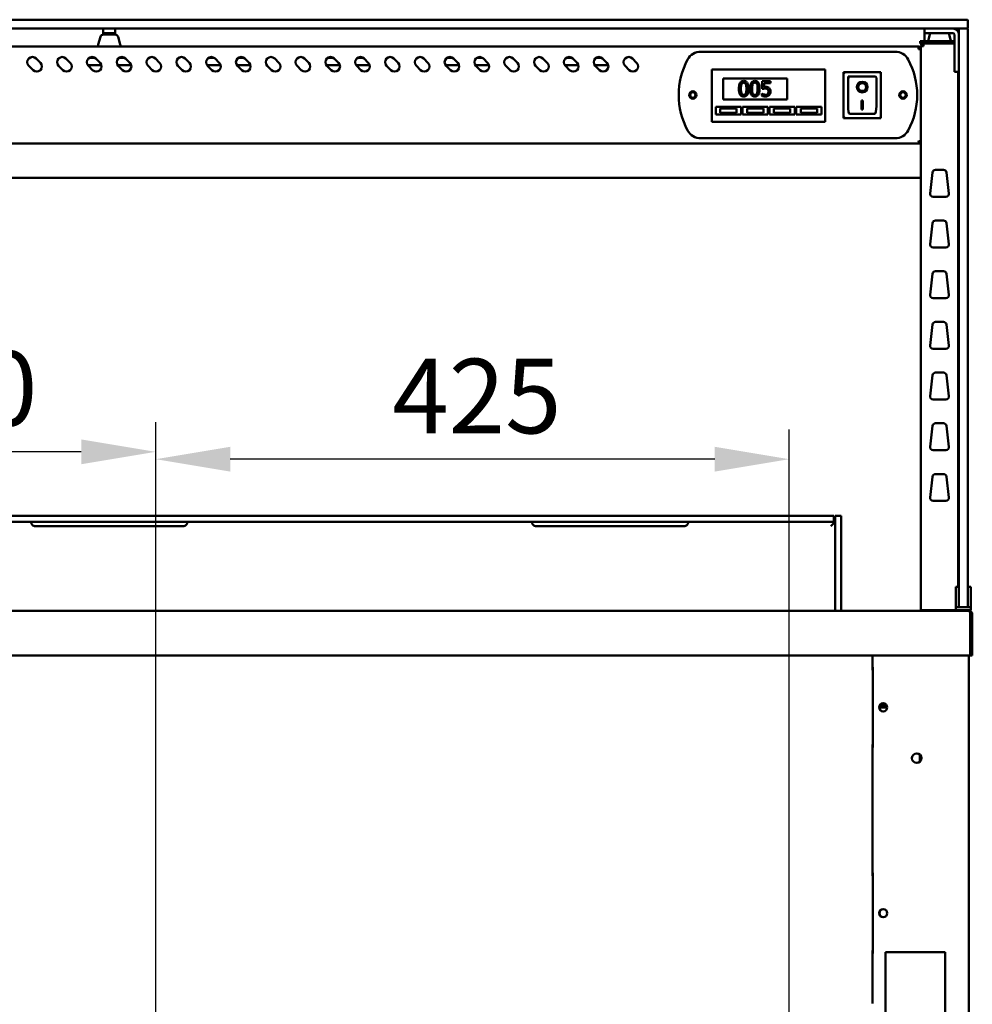
# Model space of a CAD drawing. Units: millimetres. Extents: x 65 to 5840, y 100 to 4100.
# Drawn here: x 3466 to 4105, y 1626 to 2286 of the extents above; entities that cross this region are included whole.
import ezdxf

# ---------------------------------------------------------------- set-up
doc = ezdxf.new("R2010")
doc.units = ezdxf.units.MM
doc.header["$LTSCALE"] = 20
doc.layers.add('Dimension (ISO)', color=7, linetype='Continuous', lineweight=25)
doc.layers.add('Visible (ISO)', color=7, linetype='Continuous', lineweight=50)
doc.styles.add('Note Text (ISO)', font='tahoma.ttf')
doc.dimstyles.new('Default (ISO)', dxfattribs={"dimscale": 20, "dimtxt": 2.5, "dimasz": 2.5, "dimexe": 1, "dimexo": 2, "dimgap": 0.762, "dimtad": 1, "dimtoh": 1, "dimdec": 1, "dimrnd": 1e-08, "dimzin": 0, "dimdsep": 46, "dimtxsty": 'Note Text (ISO)', "dimcen": 0.09, "dimdle": 10, "dimclrd": 256, "dimclre": 256, "dimclrt": 256, "dimadec": 1, "dimazin": 0, "dimtfac": 1.40208, "dimtmove": 0, "dimatfit": 3, "dimfxl": 1, "dimtolj": 1, "dimtzin": 0, "dimlwd": -1, "dimlwe": -1, "dimarcsym": 0})

# ---------------------------------------------------------------- blocks, each defined once
blk = doc.blocks.new('*D15')
at = {"layer": 'Defpoints', "color": 0, "transparency": 16777216}
for p in [(3557.59, 1991.65), (3557.59, 1569), (3982.59, 1569)]:
    blk.add_point(p, dxfattribs=at)
at = {"layer": 'Dimension (ISO)', "transparency": 16777216}
for p, q in [((3557.59, 1609), (3557.59, 2011.65)), ((3982.59, 1609), (3982.59, 2011.65)), ((3932.59, 1991.65), (3607.59, 1991.65))]:
    blk.add_line(p, q, dxfattribs=at)
for points in [[(3607.59, 1999.98), (3607.59, 1983.32), (3557.59, 1991.65)], [(3932.59, 1999.98), (3932.59, 1983.32), (3982.59, 1991.65)]]:
    blk.add_solid(points, dxfattribs=at)
at = {"layer": 'Dimension (ISO)', "transparency": 16777216, "insert": (3716.24, 2058.97), "char_height": 50, "attachment_point": 1, "style": 'Note Text (ISO)'}
blk.add_mtext('\\A1;425', dxfattribs=at)
blk = doc.blocks.new('*D17')
at = {"layer": 'Defpoints', "color": 0, "transparency": 16777216}
for p in [(3277.79, 1996.58), (3277.79, 1569), (3557.59, 1569)]:
    blk.add_point(p, dxfattribs=at)
at = {"layer": 'Dimension (ISO)', "transparency": 16777216}
for p, q in [((3277.79, 1609), (3277.79, 2016.58)), ((3557.59, 1609), (3557.59, 2016.58)), ((3507.59, 1996.58), (3327.79, 1996.58))]:
    blk.add_line(p, q, dxfattribs=at)
for points in [[(3327.79, 2004.91), (3327.79, 1988.25), (3277.79, 1996.58)], [(3507.59, 2004.91), (3507.59, 1988.25), (3557.59, 1996.58)]]:
    blk.add_solid(points, dxfattribs=at)
at = {"layer": 'Dimension (ISO)', "transparency": 16777216, "insert": (3364.6, 2064.1), "char_height": 50, "attachment_point": 1, "style": 'Note Text (ISO)'}
blk.add_mtext('\\A1;280', dxfattribs=at)

msp = doc.modelspace()

# ---------------------------------------------------------------- linework, layer by layer
at = {"layer": 'Visible (ISO)'}
for p, q in [((4092.39, 2286.4), (2960.39, 2286.4)), ((4092.39, 2286.4), (4101.89, 2286.4)), ((4102.39, 2280.9), (4102.39, 2285.9)), ((2960.39, 2280.4), (4092.39, 2280.4)), ((3522.39, 2280.4), (3522.39, 2277.4)), ((3530.39, 2277.4), (3530.39, 2280.4)), ((4073.39, 2280.4), (4073.39, 2277.4)), ((4101.75, 2280.4), (4092.39, 2280.4)), ((4096.39, 2272.05), (4096.39, 2279.9)), ((4101.89, 2280.4), (4101.75, 2280.4)), ((4102.39, 2279.9), (4102.39, 2272.05)), ((3520.47, 2274.95), (3518.96, 2269.67)), ((3526.29, 2277.4), (3522.39, 2277.4)), ((3522.39, 2276.4), (3522.39, 2277.4)), ((3522.39, 2276.4), (3530.38, 2276.4)), ((3522.39, 2276.4), (3522.39, 2276.4)), ((3526.29, 2277.4), (3526.49, 2277.4)), ((3530.39, 2277.4), (3526.49, 2277.4)), ((3530.39, 2277.4), (3530.39, 2276.4)), ((3530.39, 2276.4), (3530.39, 2276.4)), ((3532.3, 2274.95), (3533.81, 2269.67)), ((4070.39, 2271.9), (4073.39, 2271.9)), ((4070.39, 2271.9), (4070.39, 2270.4)), ((4073.39, 2276.4), (4073.39, 2277.4)), ((4077.29, 2277.4), (4073.39, 2277.4)), ((4073.39, 2271.9), (4073.39, 2276.4)), ((4093.39, 2271.9), (4073.39, 2271.9)), ((4075.89, 2271.9), (4075.89, 2272.62)), ((4077.17, 2277.4), (4075.96, 2273.17)), ((4077.29, 2277.4), (4092.39, 2277.4)), ((4089.6, 2277.4), (4090.81, 2273.17)), ((4090.89, 2271.9), (4090.89, 2272.62)), ((4093.39, 2276.4), (4093.39, 2255.3)), ((4096.39, 2272.05), (4096.39, 1904.05)), ((4102.39, 1904.05), (4102.39, 2272.05)), ((4069.19, 2268.4), (2983.59, 2268.4)), ((3518.89, 2268.4), (3518.89, 2269.12)), ((3533.89, 2268.4), (3533.89, 2269.12)), ((4069.19, 2266.7), (4069.19, 2268.4)), ((4070.19, 2266.7), (4070.19, 2266.67)), ((4070.19, 2266.7), (4070.89, 2266.7)), ((4073.39, 2270.4), (4070.39, 2270.4)), ((4070.89, 2268.7), (4072.59, 2268.7)), ((4070.89, 2268.7), (4070.89, 1890.4)), ((4072.59, 2269.7), (4072.59, 2270.4)), ((4072.59, 2269.7), (4072.61, 2269.7)), ((4073.39, 2270.4), (4093.39, 2270.4)), ((3477.36, 2260.38), (3480.19, 2257.55)), ((3497.36, 2260.38), (3500.19, 2257.55)), ((3512.93, 2260.8), (3516.85, 2260.8)), ((3517.36, 2260.38), (3520.19, 2257.55)), ((3532.93, 2260.8), (3536.85, 2260.8)), ((3537.36, 2260.38), (3540.19, 2257.55)), ((3557.36, 2260.38), (3560.19, 2257.55)), ((3577.36, 2260.38), (3580.19, 2257.55)), ((3592.93, 2260.8), (3596.85, 2260.8)), ((3597.36, 2260.38), (3600.19, 2257.55)), ((3612.93, 2260.8), (3616.85, 2260.8)), ((3617.36, 2260.38), (3620.19, 2257.55)), ((3637.36, 2260.38), (3640.19, 2257.55)), ((3657.36, 2260.38), (3660.19, 2257.55)), ((3672.93, 2260.8), (3676.85, 2260.8)), ((3677.36, 2260.38), (3680.19, 2257.55)), ((3692.93, 2260.8), (3696.85, 2260.8)), ((3697.36, 2260.38), (3700.19, 2257.55)), ((3717.36, 2260.38), (3720.19, 2257.55)), ((3737.36, 2260.38), (3740.19, 2257.55)), ((3752.93, 2260.8), (3756.85, 2260.8)), ((3757.36, 2260.38), (3760.19, 2257.55)), ((3772.93, 2260.8), (3776.85, 2260.8)), ((3777.36, 2260.38), (3780.19, 2257.55)), ((3797.36, 2260.38), (3800.19, 2257.55)), ((3817.36, 2260.38), (3820.19, 2257.55)), ((3832.93, 2260.8), (3836.85, 2260.8)), ((3837.36, 2260.38), (3840.19, 2257.55)), ((3852.93, 2260.8), (3856.85, 2260.8)), ((3857.36, 2260.38), (3860.19, 2257.55)), ((3877.36, 2260.38), (3880.19, 2257.55)), ((3923.19, 2264.9), (4053.59, 2264.9)), ((3475.24, 2252.6), (3472.41, 2255.43)), ((3495.24, 2252.6), (3492.41, 2255.43)), ((3521.14, 2255.8), (3512.09, 2255.8)), ((3515.24, 2252.6), (3512.41, 2255.43)), ((3541.14, 2255.8), (3532.09, 2255.8)), ((3535.24, 2252.6), (3532.41, 2255.43)), ((3555.24, 2252.6), (3552.41, 2255.43)), ((3575.24, 2252.6), (3572.41, 2255.43)), ((3601.14, 2255.8), (3592.09, 2255.8)), ((3595.24, 2252.6), (3592.41, 2255.43)), ((3621.14, 2255.8), (3612.09, 2255.8)), ((3615.24, 2252.6), (3612.41, 2255.43)), ((3635.24, 2252.6), (3632.41, 2255.43)), ((3655.24, 2252.6), (3652.41, 2255.43)), ((3681.14, 2255.8), (3672.09, 2255.8)), ((3675.24, 2252.6), (3672.41, 2255.43)), ((3701.14, 2255.8), (3692.09, 2255.8)), ((3695.24, 2252.6), (3692.41, 2255.43)), ((3715.24, 2252.6), (3712.41, 2255.43)), ((3735.24, 2252.6), (3732.41, 2255.43)), ((3761.14, 2255.8), (3752.09, 2255.8)), ((3755.24, 2252.6), (3752.41, 2255.43)), ((3781.14, 2255.8), (3772.09, 2255.8)), ((3775.24, 2252.6), (3772.41, 2255.43)), ((3795.24, 2252.6), (3792.41, 2255.43)), ((3815.24, 2252.6), (3812.41, 2255.43)), ((3841.14, 2255.8), (3832.09, 2255.8)), ((3835.24, 2252.6), (3832.41, 2255.43)), ((3861.14, 2255.8), (3852.09, 2255.8)), ((3855.24, 2252.6), (3852.41, 2255.43)), ((3875.24, 2252.6), (3872.41, 2255.43)), ((3930.74, 2250.9), (3930.74, 2252.9)), ((4006.74, 2252.9), (3930.74, 2252.9)), ((4006.74, 2252.9), (4006.74, 2250.9)), ((4093.39, 2251.4), (4093.39, 2255.3)), ((3930.74, 2250.9), (3930.74, 2219.9)), ((3938.24, 2246.9), (3981.24, 2246.9)), ((3938.24, 2232.9), (3938.24, 2246.9)), ((3981.24, 2246.9), (3981.24, 2232.9)), ((4006.74, 2219.9), (4006.74, 2250.9)), ((4044.04, 2251.3), (4019.04, 2251.3)), ((4019.04, 2251.3), (4020.04, 2250.3)), ((4019.04, 2251.3), (4019.04, 2220.3)), ((4040.04, 2248.3), (4022.04, 2248.3)), ((4022.04, 2248.28), (4022.04, 2248.3)), ((4022.04, 2248.28), (4022.04, 2228.4)), ((4041.04, 2228.4), (4041.04, 2247.3)), ((4044.04, 2251.3), (4043.04, 2250.3)), ((4044.04, 2220.3), (4044.04, 2251.3)), ((4093.39, 2251.4), (4096.39, 2251.4)), ((4095.89, 1906.12), (4095.89, 2251.4)), ((3969.98, 2245.1), (3964.49, 2245.1)), ((3964.49, 2245.1), (3964.49, 2239.95)), ((3965.78, 2241.26), (3965.78, 2243.93)), ((3965.78, 2243.93), (3969.98, 2243.93)), ((3969.98, 2243.93), (3969.98, 2245.1)), ((4028.84, 2241.22), (4028.84, 2241.32)), ((4034.23, 2241.22), (4034.23, 2241.32)), ((3981.24, 2232.9), (3938.24, 2232.9)), ((3964.18, 2236.88), (3964.08, 2236.88)), ((3964.08, 2236.88), (3964.08, 2235.46)), ((4031.04, 2232.13), (4032.04, 2232.13)), ((4031.04, 2226.24), (4031.04, 2232.13)), ((4032.04, 2232.13), (4032.04, 2226.24)), ((3933.24, 2227.9), (3950.24, 2227.9)), ((3933.24, 2222.9), (3933.24, 2227.9)), ((3947.24, 2226.9), (3936.24, 2226.9)), ((3936.24, 2226.9), (3936.24, 2223.9)), ((3947.24, 2223.9), (3947.24, 2226.9)), ((3950.24, 2227.9), (3950.24, 2222.9)), ((3951.24, 2227.9), (3968.24, 2227.9)), ((3951.24, 2222.9), (3951.24, 2227.9)), ((3965.24, 2226.9), (3954.24, 2226.9)), ((3954.24, 2226.9), (3954.24, 2223.9)), ((3965.24, 2223.9), (3965.24, 2226.9)), ((3968.24, 2227.9), (3968.24, 2222.9)), ((3969.24, 2227.9), (3986.24, 2227.9)), ((3969.24, 2222.9), (3969.24, 2227.9)), ((3983.24, 2226.9), (3972.24, 2226.9)), ((3972.24, 2226.9), (3972.24, 2223.9)), ((3983.24, 2223.9), (3983.24, 2226.9)), ((3986.24, 2227.9), (3986.24, 2222.9)), ((3987.24, 2227.9), (4004.24, 2227.9)), ((3987.24, 2222.9), (3987.24, 2227.9)), ((4001.24, 2226.9), (3990.24, 2226.9)), ((3990.24, 2226.9), (3990.24, 2223.9)), ((4001.24, 2223.9), (4001.24, 2226.9)), ((4004.24, 2227.9), (4004.24, 2222.9)), ((4032.04, 2226.34), (4031.04, 2226.34)), ((4032.04, 2226.24), (4031.04, 2226.24)), ((3930.74, 2217.9), (3930.74, 2219.9)), ((3950.24, 2222.9), (3933.24, 2222.9)), ((3936.24, 2223.9), (3947.24, 2223.9)), ((3968.24, 2222.9), (3951.24, 2222.9)), ((3954.24, 2223.9), (3965.24, 2223.9)), ((3986.24, 2222.9), (3969.24, 2222.9)), ((3972.24, 2223.9), (3983.24, 2223.9)), ((4004.24, 2222.9), (3987.24, 2222.9)), ((3990.24, 2223.9), (4001.24, 2223.9)), ((4006.74, 2219.9), (4006.74, 2217.9)), ((4019.04, 2220.3), (4020.04, 2221.3)), ((4019.04, 2220.3), (4044.04, 2220.3)), ((4040.04, 2223.3), (4023.04, 2223.3)), ((4043.04, 2221.3), (4044.04, 2220.3)), ((3930.74, 2217.9), (4006.74, 2217.9)), ((4053.59, 2206.9), (3923.19, 2206.9)), ((2982.73, 2203.4), (4070.04, 2203.4)), ((4070.04, 2203.4), (4070.04, 2204.1)), ((4070.19, 2204.24), (4070.89, 2204.24)), ((2981.89, 2180.4), (4070.89, 2180.4)), ((4077.13, 2169.92), (4078.69, 2183.92)), ((4080.68, 2185.7), (4086.1, 2185.7)), ((4088.08, 2183.92), (4089.64, 2169.92)), ((4087.65, 2167.7), (4079.12, 2167.7)), ((4077.13, 2135.92), (4078.69, 2149.92)), ((4080.68, 2151.7), (4086.1, 2151.7)), ((4088.08, 2149.92), (4089.64, 2135.92)), ((4087.65, 2133.7), (4079.12, 2133.7)), ((4077.13, 2101.92), (4078.69, 2115.92)), ((4080.68, 2117.7), (4086.1, 2117.7)), ((4088.08, 2115.92), (4089.64, 2101.92)), ((4087.65, 2099.7), (4079.12, 2099.7)), ((4077.13, 2067.92), (4078.69, 2081.92)), ((4080.68, 2083.7), (4086.1, 2083.7)), ((4088.08, 2081.92), (4089.64, 2067.92)), ((4087.65, 2065.7), (4079.12, 2065.7)), ((4077.13, 2033.92), (4078.69, 2047.92)), ((4080.68, 2049.7), (4086.1, 2049.7)), ((4088.08, 2047.92), (4089.64, 2033.92)), ((4087.65, 2031.7), (4079.12, 2031.7)), ((4080.68, 2015.7), (4086.1, 2015.7)), ((4077.13, 1999.92), (4078.69, 2013.92)), ((4088.08, 2013.92), (4089.64, 1999.92)), ((4087.65, 1997.7), (4079.12, 1997.7)), ((4080.68, 1981.7), (4086.1, 1981.7)), ((4077.13, 1965.92), (4078.69, 1979.92)), ((4088.08, 1979.92), (4089.64, 1965.92)), ((4087.65, 1963.7), (4079.12, 1963.7)), ((3992.39, 1953.74), (3060.39, 1953.74)), ((3060.39, 1949.74), (3992.39, 1949.74)), ((3992.39, 1953.74), (4012.39, 1953.74)), ((4012.39, 1949.74), (3992.39, 1949.74)), ((4010.39, 1946.74), (4012.39, 1948.74)), ((4012.39, 1949.74), (4012.39, 1953.74)), ((4012.39, 1948.74), (4012.39, 1949.74)), ((4013.39, 1933.74), (4013.39, 1953.74)), ((4017.39, 1953.74), (4013.39, 1953.74)), ((4017.39, 1953.74), (4017.39, 1933.74)), ((3476.89, 1946.74), (3575.89, 1946.74)), ((3812.89, 1946.74), (3911.89, 1946.74)), ((4013.39, 1889.9), (4013.39, 1933.74)), ((4017.39, 1889.9), (4017.39, 1933.74)), ((4094.39, 1906.12), (4094.39, 1901.33)), ((4094.39, 1906.12), (4096.39, 1906.12)), ((4096.39, 1892.9), (4096.39, 1904.05)), ((4102.39, 1906.12), (4104.39, 1906.12)), ((4102.39, 1904.05), (4102.39, 1892.9)), ((4104.39, 1901.33), (4104.39, 1906.12)), ((4094.39, 1901.33), (4094.39, 1897.4)), ((4094.39, 1892.4), (4094.39, 1897.4)), ((4104.39, 1897.4), (4104.39, 1901.33)), ((4104.39, 1897.4), (4104.39, 1892.4)), ((2949.73, 1889.9), (4103.04, 1889.9)), ((4072.59, 1890.4), (4070.89, 1890.4)), ((4072.59, 1890.4), (4094.19, 1890.4)), ((4074.24, 1890.4), (4074.24, 1889.9)), ((4086.24, 1890.4), (4086.24, 1889.9)), ((4094.39, 1890.4), (4094.19, 1890.4)), ((4094.39, 1892.4), (4096.39, 1892.4)), ((4094.39, 1890.4), (4094.39, 1892.4)), ((4094.39, 1890.4), (4104.39, 1890.4)), ((4096.39, 1892.4), (4096.39, 1892.9)), ((4096.39, 1892.4), (4096.89, 1892.4)), ((4096.89, 1892.4), (4101.89, 1892.4)), ((4097.14, 1890.4), (4097.14, 1889.9)), ((4101.64, 1890.4), (4101.64, 1889.9)), ((4101.89, 1892.4), (4102.39, 1892.4)), ((4102.39, 1892.9), (4102.39, 1892.4)), ((4102.39, 1892.4), (4104.39, 1892.4)), ((4103.04, 1889.9), (4103.19, 1889.9)), ((4103.19, 1889.88), (4103.19, 1889.9)), ((4104.39, 1892.4), (4104.39, 1890.4)), ((4104.04, 1887.7), (4104.04, 1862.1)), ((4104.19, 1887.7), (4104.19, 1859.9)), ((4105.39, 1859.9), (4105.39, 1887.7)), ((4104.04, 1859.9), (2948.73, 1859.9)), ((4038.39, 1850.2), (4038.39, 1859.9)), ((4103.09, 1859.9), (4103.09, 1091.54)), ((4104.04, 1859.9), (4104.04, 1862.1)), ((4104.19, 1859.9), (4105.39, 1859.9)), ((4038.54, 1852.2), (4038.39, 1852.2)), ((4038.54, 1850.2), (4038.39, 1850.2)), ((4038.54, 1852.2), (4038.54, 1798.2)), ((4044.19, 1825.2), (4043.14, 1825.2)), ((4043.41, 1826.4), (4044.19, 1826.4)), ((4044.19, 1826.4), (4048.06, 1826.4)), ((4044.19, 1826.4), (4044.19, 1825.2)), ((4048.34, 1825.2), (4044.19, 1825.2)), ((4038.39, 1712.2), (4038.39, 1800.2)), ((4038.39, 1800.2), (4038.54, 1800.2)), ((4038.39, 1798.2), (4038.54, 1798.2)), ((4070.09, 1793.6), (4070.09, 1788.61)), ((4038.54, 1714.2), (4038.39, 1714.2)), ((4038.54, 1712.2), (4038.39, 1712.2)), ((4038.54, 1714.2), (4038.54, 1660.2)), ((4038.39, 1627), (4038.39, 1662.2)), ((4038.39, 1662.2), (4038.54, 1662.2)), ((4038.39, 1660.2), (4038.54, 1660.2)), ((4047.09, 1661.1), (4087.09, 1661.1)), ((4047.09, 1566.1), (4047.09, 1661.1)), ((4087.09, 1661.1), (4087.09, 1566.1)), ((4038.39, 1627), (4038.39, 1626.66))]:
    msp.add_line(p, q, dxfattribs=at)
for centre, radius in [((3917.89, 2235.9), 2.5), ((3917.89, 2235.9), 1.8), ((4058.89, 2235.9), 2.5), ((4058.89, 2235.9), 1.8), ((4045.59, 1825.2), 2.75), ((4068.09, 1791.1), 3.2), ((4045.59, 1687.2), 2.75)]:
    msp.add_circle(centre, radius, dxfattribs=at)
for centre, radius, start, end in [((4101.89, 2285.9), 0.5, 0, 90), ((4092.39, 2270.4), 10, 66.42182, 90), ((4092.39, 2276.4), 4, 0, 90), ((4096.89, 2279.9), 0.5, 90, 180), ((4101.89, 2280.9), 0.5, 270, 0), ((4101.89, 2279.9), 0.5, 0, 90), ((3522.39, 2274.4), 2, 90, 164.0546), ((3530.38, 2274.4), 2, 15.9454, 90), ((4077.89, 2272.62), 2, 164.0546, 180), ((4088.89, 2272.62), 2, 0, 15.9454), ((4092.39, 2276.4), 1, 0, 90), ((3520.89, 2269.12), 2, 164.0546, 180), ((3531.89, 2269.12), 2, 0, 15.9454), ((3474.89, 2257.9), 3.5, 45, 225), ((3494.89, 2257.9), 3.5, 45, 225), ((3514.89, 2257.9), 3.5, 45, 225), ((3534.89, 2257.9), 3.5, 45, 225), ((3554.89, 2257.9), 3.5, 45, 225), ((3574.89, 2257.9), 3.5, 45, 225), ((3594.89, 2257.9), 3.5, 45, 225), ((3614.89, 2257.9), 3.5, 45, 225), ((3634.89, 2257.9), 3.5, 45, 225), ((3654.89, 2257.9), 3.5, 45, 225), ((3674.89, 2257.9), 3.5, 45, 225), ((3694.89, 2257.9), 3.5, 45, 225), ((3714.89, 2257.9), 3.5, 45, 225), ((3734.89, 2257.9), 3.5, 45, 225), ((3754.89, 2257.9), 3.5, 45, 225), ((3774.89, 2257.9), 3.5, 45, 225), ((3794.89, 2257.9), 3.5, 45, 225), ((3814.89, 2257.9), 3.5, 45, 225), ((3834.89, 2257.9), 3.5, 45, 225), ((3854.89, 2257.9), 3.5, 45, 225), ((3874.89, 2257.9), 3.5, 45, 225), ((3958.39, 2235.9), 50, 151.64065, 208.35935), ((3923.19, 2254.9), 10, 90, 151.64065), ((4053.59, 2254.9), 10, 28.35935, 90), ((4018.39, 2235.9), 50, 331.64065, 28.35935), ((3477.71, 2255.07), 3.5, 225, 45), ((3497.71, 2255.07), 3.5, 225, 45), ((3517.71, 2255.07), 3.5, 225, 45), ((3537.71, 2255.07), 3.5, 225, 45), ((3557.71, 2255.07), 3.5, 225, 45), ((3577.71, 2255.07), 3.5, 225, 45), ((3597.71, 2255.07), 3.5, 225, 45), ((3617.71, 2255.07), 3.5, 225, 45), ((3637.71, 2255.07), 3.5, 225, 45), ((3657.71, 2255.07), 3.5, 225, 45), ((3677.71, 2255.07), 3.5, 225, 45), ((3697.71, 2255.07), 3.5, 225, 45), ((3717.71, 2255.07), 3.5, 225, 45), ((3737.71, 2255.07), 3.5, 225, 45), ((3757.71, 2255.07), 3.5, 225, 45), ((3777.71, 2255.07), 3.5, 225, 45), ((3797.71, 2255.07), 3.5, 225, 45), ((3817.71, 2255.07), 3.5, 225, 45), ((3837.71, 2255.07), 3.5, 225, 45), ((3857.71, 2255.07), 3.5, 225, 45), ((3877.71, 2255.07), 3.5, 225, 45), ((4040.04, 2247.3), 1, 0, 90), ((3923.19, 2216.9), 10, 208.35935, 270), ((4053.59, 2216.9), 10, 270, 331.64065), ((4080.68, 2183.7), 2, 90, 173.65981), ((4086.1, 2183.7), 2, 6.34019, 90), ((4092.39, 2190.4), 10, 290.48732, 293.57818), ((4079.12, 2169.7), 2, 173.65981, 270), ((4087.65, 2169.7), 2, 270, 6.34019), ((4080.68, 2149.7), 2, 90, 173.65981), ((4086.1, 2149.7), 2, 6.34019, 90), ((4079.12, 2135.7), 2, 173.65981, 270), ((4087.65, 2135.7), 2, 270, 6.34019), ((4080.68, 2115.7), 2, 90, 173.65981), ((4086.1, 2115.7), 2, 6.34019, 90), ((4079.12, 2101.7), 2, 173.65981, 270), ((4087.65, 2101.7), 2, 270, 6.34019), ((4080.68, 2081.7), 2, 90, 173.65981), ((4086.1, 2081.7), 2, 6.34019, 90), ((4079.12, 2067.7), 2, 173.65981, 270), ((4087.65, 2067.7), 2, 270, 6.34019), ((4080.68, 2047.7), 2, 90, 173.65981), ((4086.1, 2047.7), 2, 6.34019, 90), ((4079.12, 2033.7), 2, 173.65981, 270), ((4087.65, 2033.7), 2, 270, 6.34019), ((4080.68, 2013.7), 2, 90, 173.65981), ((4086.1, 2013.7), 2, 6.34019, 90), ((4079.12, 1999.7), 2, 173.65981, 270), ((4087.65, 1999.7), 2, 270, 6.34019), ((4080.68, 1979.7), 2, 90, 173.65981), ((4086.1, 1979.7), 2, 6.34019, 90), ((4079.12, 1965.7), 2, 173.65981, 270), ((4087.65, 1965.7), 2, 270, 6.34019), ((4088.59, 1889.4), 1.7, 143.96812, 162.89536), ((4088.59, 1889.4), 1, 90, 150), ((4096.89, 1892.9), 0.5, 180, 270), ((4101.89, 1892.9), 0.5, 270, 0), ((4103.19, 1887.7), 1, 0, 34.40876), ((4045.89, 1825.2), 2.75, 93.12678, 266.87322), ((4045.89, 1687.2), 2.75, 93.12678, 266.87322)]:
    msp.add_arc(centre, radius, start, end, dxfattribs=at)
for centre, major_axis, ratio, start_param, end_param in [((4023.04, 2247.3), (0.995, -0.995), 0.09902, 3.24029, 4.811087), ((4031.54, 2241.32), (3.64, 0), 0.980581, 3.155329, 6.269449), ((4031.54, 2241.32), (2.69, 0), 0.980581, 0, 3.141593), ((4023.04, 2228.4), (0, -5.1), 0.196116, 4.712389, 6.283185), ((4040.04, 2228.4), (0, -5.1), 0.196116, 0, 1.570796)]:
    msp.add_ellipse(centre, major_axis=major_axis, ratio=ratio, start_param=start_param, end_param=end_param, dxfattribs=at)
for major_axis in [(-3.64, 0), (2.69, 0)]:
    msp.add_ellipse((4031.54, 2241.22), major_axis=major_axis, ratio=0.980581, dxfattribs=at)
for points in [[(4069.19, 2268.4), (4069.54, 2268.4), (4069.9, 2268.29), (4070.19, 2268.08)], [(4070.19, 2268.08), (4070.62, 2267.76), (4070.89, 2267.24), (4070.89, 2266.7)], [(4070.04, 2203.4), (4069.95, 2203.4), (4069.86, 2203.47), (4069.77, 2203.61)]]:
    msp.add_open_spline(points, degree=3, dxfattribs=at)
for points, knots in [([(4069.19, 2267.7), (4069.64, 2267.7), (4070.06, 2267.36), (4070.16, 2266.92), (4070.18, 2266.85), (4070.19, 2266.78), (4070.19, 2266.7)], [0, 0, 0, 0, 1.350716, 1.350716, 1.350716, 1.570796, 1.570796, 1.570796, 1.570796]), ([(4070.89, 2266.63), (4070.89, 2266.65), (4070.45, 2266.67), (4069.83, 2266.69), (4069.63, 2266.69), (4069.41, 2266.7), (4069.19, 2266.7)], [0, 0, 0, 0, 1.18291, 1.18291, 1.18291, 1.570796, 1.570796, 1.570796, 1.570796]), ([(4072.59, 2270.4), (4071.92, 2270.4), (4071.27, 2269.97), (4071.01, 2269.35), (4070.93, 2269.14), (4070.89, 2268.92), (4070.89, 2268.7)], [0, 0, 0, 0, 1.18291, 1.18291, 1.18291, 1.570796, 1.570796, 1.570796, 1.570796]), ([(4071.59, 2268.7), (4071.59, 2269.15), (4071.93, 2269.58), (4072.37, 2269.68), (4072.44, 2269.7), (4072.51, 2269.7), (4072.59, 2269.7)], [0, 0, 0, 0, 1.350716, 1.350716, 1.350716, 1.570796, 1.570796, 1.570796, 1.570796]), ([(4072.59, 2268.7), (4072.6, 2269.37), (4072.62, 2270.02), (4072.64, 2270.28), (4072.65, 2270.36), (4072.65, 2270.4), (4072.66, 2270.4)], [0, 0, 0, 0, 1.18291, 1.18291, 1.18291, 1.570796, 1.570796, 1.570796, 1.570796]), ([(3952, 2245.3), (3951.74, 2245.3), (3951.48, 2245.28), (3951, 2245.17), (3950.78, 2245.1), (3950.27, 2244.83), (3950.02, 2244.63), (3949.56, 2244.08), (3949.35, 2243.7), (3948.89, 2242.3), (3948.8, 2241.18), (3948.8, 2240.09)], [-0.9030968, -0.9030968, -0.9030968, -0.9030968, -0.7799035, -0.7799035, -0.6673725, -0.6673725, -0.5089128, -0.5089128, -0.3271744, -0.3271744, 0, 0, 0, 0]), ([(3955.19, 2240.1), (3955.19, 2240.78), (3955.15, 2241.5), (3954.95, 2242.69), (3954.8, 2243.23), (3954.39, 2244.1), (3954.18, 2244.37), (3953.75, 2244.8), (3953.48, 2244.97), (3952.81, 2245.24), (3952.4, 2245.3), (3952, 2245.3)], [-0.5480458, -0.5480458, -0.5480458, -0.5480458, -0.4111255, -0.4111255, -0.3043646, -0.3043646, -0.2192124, -0.2192124, -0.1215065, -0.1215065, 0, 0, 0, 0]), ([(3959.5, 2245.3), (3959.24, 2245.3), (3958.98, 2245.28), (3958.5, 2245.17), (3958.28, 2245.1), (3957.78, 2244.83), (3957.52, 2244.63), (3957.07, 2244.08), (3956.86, 2243.7), (3956.39, 2242.3), (3956.3, 2241.18), (3956.3, 2240.09)], [-0.9030968, -0.9030968, -0.9030968, -0.9030968, -0.7799035, -0.7799035, -0.6673725, -0.6673725, -0.5089128, -0.5089128, -0.3271744, -0.3271744, 0, 0, 0, 0]), ([(3962.69, 2240.1), (3962.69, 2240.78), (3962.65, 2241.5), (3962.45, 2242.69), (3962.31, 2243.23), (3961.89, 2244.1), (3961.69, 2244.37), (3961.25, 2244.8), (3960.99, 2244.97), (3960.31, 2245.24), (3959.91, 2245.3), (3959.5, 2245.3)], [-0.5480458, -0.5480458, -0.5480458, -0.5480458, -0.4111255, -0.4111255, -0.3043646, -0.3043646, -0.2192124, -0.2192124, -0.1215065, -0.1215065, 0, 0, 0, 0]), ([(3948.8, 2240.09), (3948.8, 2239.41), (3948.83, 2238.69), (3949.04, 2237.5), (3949.18, 2236.95), (3949.58, 2236.11), (3949.78, 2235.84), (3950.23, 2235.4), (3950.49, 2235.22), (3951.18, 2234.95), (3951.59, 2234.89), (3952, 2234.89)], [-0.5845373, -0.5845373, -0.5845373, -0.5845373, -0.4305921, -0.4305921, -0.3113057, -0.3113057, -0.2207976, -0.2207976, -0.1228954, -0.1228954, 0, 0, 0, 0]), ([(3950.16, 2240.09), (3950.16, 2241.08), (3950.21, 2241.67), (3950.27, 2242.3), (3950.35, 2242.75), (3950.51, 2243.14)], [-0.1910846, -0.1910846, -0.1910846, -0.1910846, -0.1246935, -0.1246935, 0, 0, 0, 0]), ([(3950.5, 2237.08), (3950.3, 2237.6), (3950.24, 2238.11), (3950.17, 2238.89), (3950.16, 2239.54), (3950.16, 2240.09)], [-0.2335558, -0.2335558, -0.2335558, -0.2335558, -0.166973, -0.166973, 0, 0, 0, 0]), ([(3950.51, 2243.14), (3950.56, 2243.27), (3950.62, 2243.39), (3950.76, 2243.62), (3950.84, 2243.72), (3951.08, 2243.95), (3951.23, 2244.03), (3951.56, 2244.16), (3951.78, 2244.19), (3952, 2244.19)], [-0.1554092, -0.1554092, -0.1554092, -0.1554092, -0.1292212, -0.1292212, -0.1056472, -0.1056472, -0.0656585, -0.0656585, 0, 0, 0, 0]), ([(3952, 2244.19), (3952.12, 2244.19), (3952.24, 2244.18), (3952.47, 2244.14), (3952.58, 2244.11), (3952.77, 2244.02), (3952.93, 2243.94), (3953.25, 2243.59), (3953.37, 2243.38), (3953.46, 2243.16)], [-0.3016965, -0.3016965, -0.3016965, -0.3016965, -0.2180156, -0.2180156, -0.1425593, -0.1425593, -0.0722546, -0.0722546, 0, 0, 0, 0]), ([(3952, 2234.89), (3952.25, 2234.89), (3952.51, 2234.91), (3952.98, 2235.02), (3953.2, 2235.09), (3953.7, 2235.35), (3953.95, 2235.56), (3954.41, 2236.11), (3954.62, 2236.49), (3955.09, 2237.9), (3955.19, 2239.01), (3955.19, 2240.1)], [-0.8971787, -0.8971787, -0.8971787, -0.8971787, -0.7767004, -0.7767004, -0.6664118, -0.6664118, -0.5091877, -0.5091877, -0.3274876, -0.3274876, 0, 0, 0, 0]), ([(3953.46, 2243.16), (3953.65, 2242.67), (3953.72, 2242.14), (3953.81, 2241.31), (3953.83, 2240.68), (3953.83, 2240.1)], [-0.2491917, -0.2491917, -0.2491917, -0.2491917, -0.1738352, -0.1738352, 0, 0, 0, 0]), ([(3953.83, 2240.1), (3953.83, 2239.15), (3953.78, 2238.59), (3953.7, 2237.9), (3953.62, 2237.44), (3953.47, 2237.05)], [-0.2101092, -0.2101092, -0.2101092, -0.2101092, -0.1245614, -0.1245614, 0, 0, 0, 0]), ([(3956.3, 2240.09), (3956.3, 2239.41), (3956.34, 2238.69), (3956.54, 2237.5), (3956.68, 2236.95), (3957.09, 2236.11), (3957.28, 2235.84), (3957.73, 2235.4), (3958, 2235.22), (3958.68, 2234.95), (3959.09, 2234.89), (3959.5, 2234.89)], [-0.5845373, -0.5845373, -0.5845373, -0.5845373, -0.4305921, -0.4305921, -0.3113057, -0.3113057, -0.2207976, -0.2207976, -0.1228954, -0.1228954, 0, 0, 0, 0]), ([(3957.66, 2240.09), (3957.66, 2241.08), (3957.72, 2241.67), (3957.78, 2242.3), (3957.86, 2242.75), (3958.01, 2243.14)], [-0.1910846, -0.1910846, -0.1910846, -0.1910846, -0.1246935, -0.1246935, 0, 0, 0, 0]), ([(3958, 2237.08), (3957.8, 2237.6), (3957.75, 2238.11), (3957.67, 2238.89), (3957.66, 2239.54), (3957.66, 2240.09)], [-0.2335558, -0.2335558, -0.2335558, -0.2335558, -0.166973, -0.166973, 0, 0, 0, 0]), ([(3958.01, 2243.14), (3958.06, 2243.27), (3958.12, 2243.39), (3958.26, 2243.62), (3958.34, 2243.72), (3958.58, 2243.95), (3958.73, 2244.03), (3959.06, 2244.16), (3959.28, 2244.19), (3959.5, 2244.19)], [-0.1554092, -0.1554092, -0.1554092, -0.1554092, -0.1292212, -0.1292212, -0.1056472, -0.1056472, -0.0656585, -0.0656585, 0, 0, 0, 0]), ([(3959.5, 2244.19), (3959.62, 2244.19), (3959.75, 2244.18), (3959.98, 2244.14), (3960.08, 2244.11), (3960.28, 2244.02), (3960.43, 2243.94), (3960.76, 2243.59), (3960.88, 2243.38), (3960.97, 2243.16)], [-0.3016965, -0.3016965, -0.3016965, -0.3016965, -0.2180156, -0.2180156, -0.1425593, -0.1425593, -0.0722546, -0.0722546, 0, 0, 0, 0]), ([(3959.5, 2234.89), (3959.75, 2234.89), (3960.01, 2234.91), (3960.49, 2235.02), (3960.7, 2235.09), (3961.21, 2235.35), (3961.46, 2235.56), (3961.92, 2236.11), (3962.13, 2236.49), (3962.6, 2237.9), (3962.69, 2239.01), (3962.69, 2240.1)], [-0.8971787, -0.8971787, -0.8971787, -0.8971787, -0.7767004, -0.7767004, -0.6664118, -0.6664118, -0.5091877, -0.5091877, -0.3274876, -0.3274876, 0, 0, 0, 0]), ([(3960.97, 2243.16), (3961.16, 2242.67), (3961.22, 2242.14), (3961.31, 2241.31), (3961.33, 2240.68), (3961.33, 2240.1)], [-0.2491917, -0.2491917, -0.2491917, -0.2491917, -0.1738352, -0.1738352, 0, 0, 0, 0]), ([(3961.33, 2240.1), (3961.33, 2239.15), (3961.28, 2238.59), (3961.21, 2237.9), (3961.13, 2237.44), (3960.98, 2237.05)], [-0.2101092, -0.2101092, -0.2101092, -0.2101092, -0.1245614, -0.1245614, 0, 0, 0, 0]), ([(3964.49, 2239.95), (3964.76, 2240.01), (3965.1, 2240.06), (3965.52, 2240.13), (3965.92, 2240.19), (3966.47, 2240.19)], [-0.4692343, -0.4692343, -0.4692343, -0.4692343, -0.1636175, -0.1636175, 0, 0, 0, 0]), ([(3966.69, 2241.32), (3966.55, 2241.32), (3966.4, 2241.31), (3966.19, 2241.3), (3966.02, 2241.29), (3965.78, 2241.26)], [-0.2196299, -0.2196299, -0.2196299, -0.2196299, -0.0717369, -0.0717369, 0, 0, 0, 0]), ([(3966.47, 2240.19), (3966.88, 2240.19), (3967.29, 2240.14), (3967.8, 2239.95), (3967.96, 2239.86), (3968.11, 2239.73)], [-0.1615448, -0.1615448, -0.1615448, -0.1615448, -0.0579973, -0.0579973, 0, 0, 0, 0]), ([(3969.01, 2240.69), (3968.85, 2240.81), (3968.68, 2240.92), (3968.34, 2241.08), (3968.17, 2241.15), (3967.81, 2241.23), (3967.42, 2241.32), (3966.69, 2241.32)], [-0.6884652, -0.6884652, -0.6884652, -0.6884652, -0.4477439, -0.4477439, -0.2204116, -0.2204116, 0, 0, 0, 0]), ([(3968.11, 2239.73), (3968.2, 2239.65), (3968.28, 2239.56), (3968.45, 2239.34), (3968.51, 2239.22), (3968.64, 2238.89), (3968.67, 2238.59), (3968.67, 2238.29)], [-0.1359699, -0.1359699, -0.1359699, -0.1359699, -0.1170628, -0.1170628, -0.0916486, -0.0916486, 0, 0, 0, 0]), ([(3970.04, 2238.28), (3970.04, 2238.59), (3970.01, 2238.93), (3969.89, 2239.46), (3969.81, 2239.7), (3969.49, 2240.25), (3969.27, 2240.49), (3969.01, 2240.69)], [-0.3151038, -0.3151038, -0.3151038, -0.3151038, -0.1901836, -0.1901836, -0.1002448, -0.1002448, 0, 0, 0, 0]), ([(3952, 2236), (3951.87, 2236), (3951.74, 2236.01), (3951.5, 2236.06), (3951.39, 2236.09), (3951.2, 2236.18), (3951.04, 2236.26), (3950.7, 2236.63), (3950.58, 2236.85), (3950.5, 2237.08)], [-0.3504459, -0.3504459, -0.3504459, -0.3504459, -0.2441799, -0.2441799, -0.1487321, -0.1487321, -0.0736947, -0.0736947, 0, 0, 0, 0]), ([(3953.47, 2237.05), (3953.42, 2236.92), (3953.36, 2236.8), (3953.22, 2236.58), (3953.15, 2236.48), (3952.91, 2236.24), (3952.76, 2236.16), (3952.43, 2236.03), (3952.21, 2236), (3952, 2236)], [-0.1574909, -0.1574909, -0.1574909, -0.1574909, -0.1304014, -0.1304014, -0.1059805, -0.1059805, -0.0650116, -0.0650116, 0, 0, 0, 0]), ([(3959.5, 2236), (3959.37, 2236), (3959.24, 2236.01), (3959, 2236.06), (3958.89, 2236.09), (3958.7, 2236.18), (3958.54, 2236.26), (3958.21, 2236.63), (3958.09, 2236.85), (3958, 2237.08)], [-0.3504459, -0.3504459, -0.3504459, -0.3504459, -0.2441799, -0.2441799, -0.1487321, -0.1487321, -0.0736947, -0.0736947, 0, 0, 0, 0]), ([(3960.98, 2237.05), (3960.93, 2236.92), (3960.87, 2236.8), (3960.73, 2236.58), (3960.65, 2236.48), (3960.41, 2236.24), (3960.26, 2236.16), (3959.93, 2236.03), (3959.72, 2236), (3959.5, 2236)], [-0.1574909, -0.1574909, -0.1574909, -0.1574909, -0.1304014, -0.1304014, -0.1059805, -0.1059805, -0.0650116, -0.0650116, 0, 0, 0, 0]), ([(3964.08, 2235.46), (3964.46, 2235.27), (3964.88, 2235.14), (3965.55, 2234.99), (3966.04, 2234.89), (3966.7, 2234.89)], [-0.5050648, -0.5050648, -0.5050648, -0.5050648, -0.1957247, -0.1957247, 0, 0, 0, 0]), ([(3965.25, 2236.34), (3965.04, 2236.42), (3964.82, 2236.51), (3964.54, 2236.66), (3964.33, 2236.76), (3964.18, 2236.88)], [-0.2017174, -0.2017174, -0.2017174, -0.2017174, -0.0564532, -0.0564532, 0, 0, 0, 0]), ([(3966.72, 2236.05), (3966.47, 2236.05), (3966.22, 2236.07), (3965.73, 2236.18), (3965.49, 2236.26), (3965.25, 2236.34)], [-0.1497301, -0.1497301, -0.1497301, -0.1497301, -0.0756408, -0.0756408, 0, 0, 0, 0]), ([(3966.7, 2234.89), (3966.98, 2234.89), (3967.26, 2234.92), (3967.72, 2235.02), (3967.98, 2235.09), (3968.61, 2235.39), (3968.9, 2235.6), (3969.15, 2235.87)], [-0.3618271, -0.3618271, -0.3618271, -0.3618271, -0.2100512, -0.2100512, -0.1100767, -0.1100767, 0, 0, 0, 0]), ([(3968.16, 2236.66), (3968.07, 2236.55), (3967.97, 2236.46), (3967.75, 2236.31), (3967.63, 2236.24), (3967.37, 2236.14), (3967.1, 2236.05), (3966.72, 2236.05)], [-0.3315965, -0.3315965, -0.3315965, -0.3315965, -0.2220969, -0.2220969, -0.1140672, -0.1140672, 0, 0, 0, 0]), ([(3968.67, 2238.29), (3968.67, 2237.8), (3968.59, 2237.5), (3968.46, 2237.09), (3968.33, 2236.86), (3968.16, 2236.66)], [-0.1310458, -0.1310458, -0.1310458, -0.1310458, -0.0789637, -0.0789637, 0, 0, 0, 0]), ([(3969.15, 2235.87), (3969.44, 2236.18), (3969.66, 2236.54), (3969.9, 2237.21), (3970.04, 2237.65), (3970.04, 2238.28)], [-0.4686618, -0.4686618, -0.4686618, -0.4686618, -0.1880872, -0.1880872, 0, 0, 0, 0]), ([(4069.19, 2205.1), (4069.43, 2204.65), (4069.68, 2204.23), (4069.92, 2204.13), (4069.96, 2204.11), (4070, 2204.1), (4070.04, 2204.1)], [0, 0, 0, 0, 0.859892, 0.859892, 0.859892, 1, 1, 1, 1]), ([(4069.19, 2205.1), (4069.64, 2204.86), (4070.06, 2204.61), (4070.16, 2204.36), (4070.18, 2204.32), (4070.19, 2204.28), (4070.19, 2204.24)], [0, 0, 0, 0, 0.859892, 0.859892, 0.859892, 1, 1, 1, 1]), ([(4070.89, 2204.24), (4070.89, 2204.46), (4070.45, 2204.68), (4069.83, 2204.89), (4069.63, 2204.96), (4069.41, 2205.03), (4069.19, 2205.1)], [-1, -1, -1, -1, -0.246936, -0.246936, -0.246936, 0, 0, 0, 0]), ([(4069.77, 2203.61), (4069.65, 2203.79), (4069.52, 2204.1), (4069.4, 2204.46), (4069.33, 2204.66), (4069.26, 2204.88), (4069.19, 2205.1)], [-0.684123, -0.684123, -0.684123, -0.684123, -0.2469362, -0.2469362, -0.2469362, 0, 0, 0, 0]), ([(3476.89, 1946.74), (3476.51, 1946.74), (3476.1, 1946.82), (3475.36, 1947.12), (3475.03, 1947.36), (3474.63, 1947.75), (3474.5, 1947.92), (3474.28, 1948.25), (3474.19, 1948.41), (3474.05, 1948.73), (3474, 1948.9), (3473.93, 1949.19), (3473.91, 1949.32), (3473.88, 1949.63), (3473.89, 1949.74), (3473.89, 1949.74)], [0.6171574, 0.6171574, 0.6171574, 0.6171574, 0.7309694, 0.7309694, 0.8447813, 0.8447813, 0.9042811, 0.9042811, 0.9637808, 0.9637808, 1.0314143, 1.0314143, 1.0990478, 1.0990478, 1.2343149, 1.2343149, 1.2343149, 1.2343149]), ([(3578.89, 1949.74), (3578.89, 1949.74), (3578.89, 1949.63), (3578.86, 1949.32), (3578.84, 1949.19), (3578.77, 1948.9), (3578.72, 1948.73), (3578.58, 1948.41), (3578.5, 1948.25), (3578.28, 1947.92), (3578.14, 1947.75), (3577.75, 1947.36), (3577.41, 1947.12), (3576.67, 1946.82), (3576.27, 1946.74), (3575.89, 1946.74)], [0, 0, 0, 0, 0.135267, 0.135267, 0.2029005, 0.2029005, 0.270534, 0.270534, 0.3300338, 0.3300338, 0.3895335, 0.3895335, 0.5033455, 0.5033455, 0.6171574, 0.6171574, 0.6171574, 0.6171574]), ([(3812.89, 1946.74), (3812.51, 1946.74), (3812.1, 1946.82), (3811.36, 1947.12), (3811.03, 1947.36), (3810.63, 1947.75), (3810.5, 1947.92), (3810.28, 1948.25), (3810.19, 1948.41), (3810.05, 1948.73), (3810, 1948.9), (3809.93, 1949.19), (3809.91, 1949.32), (3809.88, 1949.63), (3809.89, 1949.74), (3809.89, 1949.74)], [0.6171574, 0.6171574, 0.6171574, 0.6171574, 0.7309694, 0.7309694, 0.8447813, 0.8447813, 0.9042811, 0.9042811, 0.9637808, 0.9637808, 1.0314143, 1.0314143, 1.0990478, 1.0990478, 1.2343149, 1.2343149, 1.2343149, 1.2343149]), ([(3914.89, 1949.74), (3914.89, 1949.74), (3914.89, 1949.63), (3914.86, 1949.32), (3914.84, 1949.19), (3914.77, 1948.9), (3914.72, 1948.73), (3914.58, 1948.41), (3914.5, 1948.25), (3914.28, 1947.92), (3914.14, 1947.75), (3913.75, 1947.36), (3913.41, 1947.12), (3912.67, 1946.82), (3912.27, 1946.74), (3911.89, 1946.74)], [0, 0, 0, 0, 0.135267, 0.135267, 0.2029005, 0.2029005, 0.270534, 0.270534, 0.3300338, 0.3300338, 0.3895335, 0.3895335, 0.5033455, 0.5033455, 0.6171574, 0.6171574, 0.6171574, 0.6171574]), ([(4012.39, 1952.68), (4012.42, 1952.69), (4012.45, 1952.71), (4012.75, 1952.86), (4012.99, 1953.02), (4013.3, 1953.3), (4013.39, 1953.42), (4013.39, 1953.51)], [1.1416157, 1.1416157, 1.1416157, 1.1416157, 1.1550176, 1.1550176, 1.2760724, 1.2760724, 1.3971272, 1.3971272, 1.3971272, 1.3971272]), ([(4103.04, 1889.9), (4103.41, 1889.9), (4103.77, 1889.42), (4103.93, 1888.71), (4104.01, 1888.4), (4104.04, 1888.05), (4104.04, 1887.7)], [1.570796, 1.570796, 1.570796, 1.570796, 2.666319, 2.666319, 2.666319, 3.141593, 3.141593, 3.141593, 3.141593]), ([(4105.39, 1887.7), (4105.39, 1888.51), (4104.91, 1889.29), (4104.19, 1889.66), (4103.88, 1889.82), (4103.53, 1889.9), (4103.19, 1889.9)], [-3.141593, -3.141593, -3.141593, -3.141593, -2.04607, -2.04607, -2.04607, -1.570796, -1.570796, -1.570796, -1.570796])]:
    msp.add_open_spline(points, degree=3, knots=knots, dxfattribs=at)

# ---------------------------------------------------------------- dimensions: what is measured, and where the dimension line sits
at = {"layer": 'Dimension (ISO)'}
for base, p1, p2, picture, middle in [((3277.79, 1996.58), (3557.59, 1569), (3277.79, 1569), '*D17', (3417.69, 1996.58)), ((3557.59, 1991.65), (3982.59, 1569), (3557.59, 1569), '*D15', (3770.09, 1991.65))]:
    dim = msp.add_linear_dim(base=base, p1=p1, p2=p2, dimstyle='Default (ISO)', override={"dimgap": 0.762, "dimtoh": 0, "dimdec": 0, "dimlfac": 1, "dimtol": 0, "dimlim": 0, "dimtp": 0, "dimtm": 0, "dimtdec": 2, "dimtofl": 0, "dimatfit": 1}, dxfattribs=at)
    dim.commit()
    dim.dimension.update_dxf_attribs({"geometry": picture, "text_midpoint": middle, "dimtype": 160})

doc.saveas('drawing.dxf')
